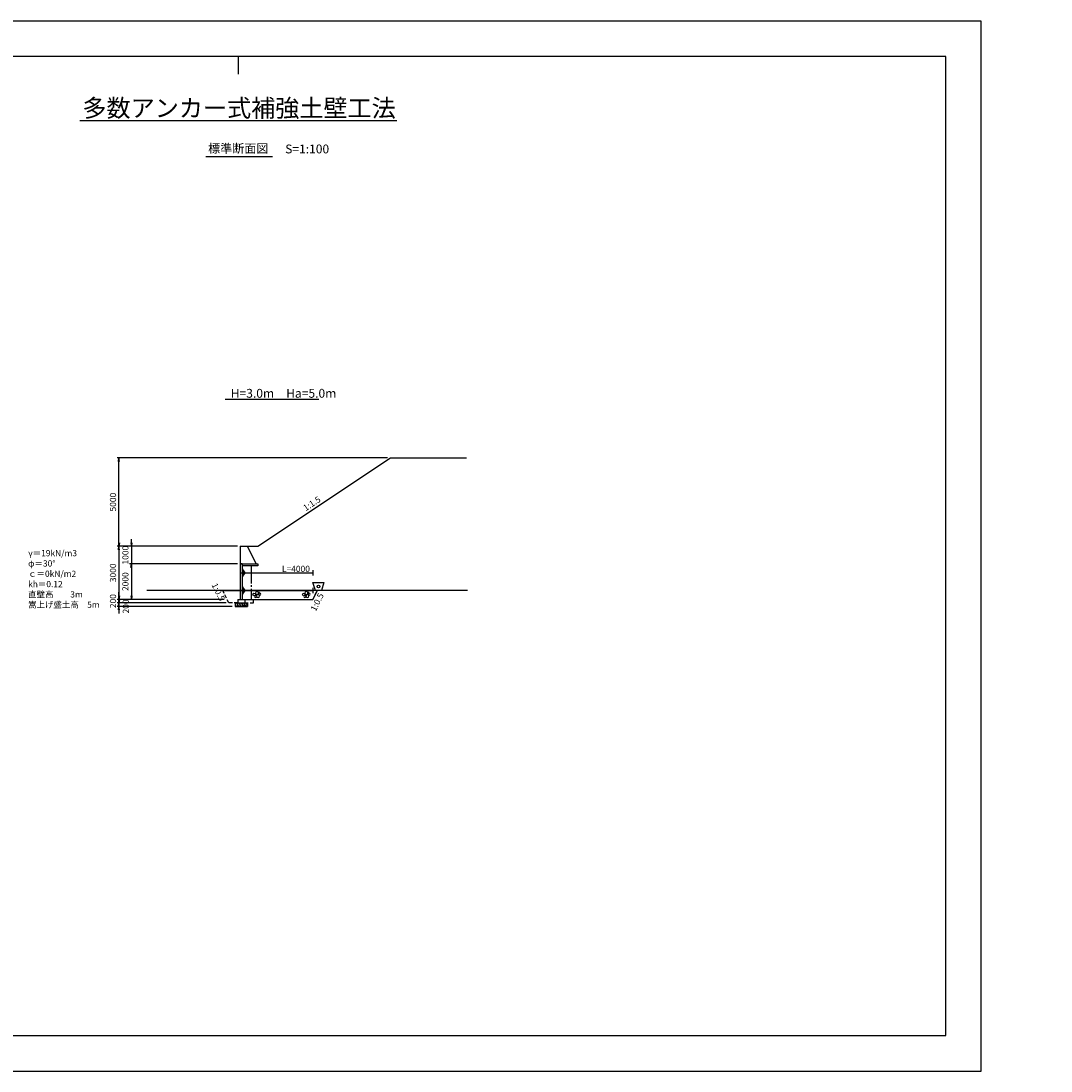
# Model space of a CAD drawing. Extents: x 0 to 352173, y -79400 to -20000.
import ezdxf
from ezdxf.enums import TextEntityAlignment as Align

# ---------------------------------------------------------------- set-up
doc = ezdxf.new("R2010")
doc.units = 0
doc.header["$LTSCALE"] = 100
doc.header["$MEASUREMENT"] = 0
doc.header["$PDMODE"] = 35
doc.header["$PDSIZE"] = 200
doc.linetypes.add('CENTER', pattern=[13, 10, -1, 1, -1])
doc.linetypes.add('DASH3', pattern=[3, 2, -1])
doc.layers.get('0').update_dxf_attribs({"linetype": 'CONTINUOUS'})
doc.layers.get('DEFPOINTS').update_dxf_attribs({"linetype": 'CONTINUOUS'})
for name, color, linetype in [('D-BGD', 7, 'CONTINUOUS'), ('D-STR', 1, 'CONTINUOUS'), ('D-STR-DIM', 7, 'CONTINUOUS'), ('D-STR-HTXT', 7, 'CONTINUOUS'), ('D-STR-STR3', 4, 'CONTINUOUS'), ('D-TTL', 2, 'CONTINUOUS'), ('D-TTL-LINE', 7, 'CONTINUOUS'), ('D-TTL-TXT', 7, 'CONTINUOUS')]:
    doc.layers.add(name, color=color, linetype=linetype)
for name, color, linetype, lineweight in [('D-BMK-HTXT', 7, 'CONTINUOUS', 25), ('D-DCR-HCH01', 40, 'CONTINUOUS', 25), ('D-MTR-MTXT', 7, 'CONTINUOUS', 18)]:
    doc.layers.add(name, color=color, linetype=linetype, lineweight=lineweight)
doc.styles.add('YOKO_GOTHIC', font='txt')
doc.dimstyles.get("Standard").update_dxf_attribs({"dimtxt": 350, "dimasz": 200, "dimexe": 100, "dimexo": 162.5, "dimgap": 162.5, "dimtad": 1, "dimdec": 4, "dimdsep": 46, "dimtxsty": 'Standard', "dimblk": 'OPEN', "dimcen": 0.09, "dimadec": 0, "dimazin": 0, "dimtfac": 1, "dimtdec": 4, "dimtix": 1, "dimtmove": 2, "dimatfit": 3, "dimldrblk": 'OPEN', "dimfxl": 1, "dimtolj": 1, "dimarcsym": 0})
doc.dimstyles.new('STANDARD2', dxfattribs={"dimtxt": 350, "dimasz": 200, "dimexe": 100, "dimexo": 100, "dimgap": 50, "dimtad": 1, "dimjust": 2, "dimdec": 0, "dimdsep": 46, "dimtxsty": 'Standard', "dimblk": 'NONE', "dimcen": 0, "dimse1": 1, "dimse2": 1, "dimsd1": 1, "dimsd2": 1, "dimadec": 0, "dimazin": 0, "dimtfac": 1, "dimtdec": 0, "dimtix": 1, "dimtmove": 2, "dimatfit": 3, "dimldrblk": 'NONE', "dimfxl": 1, "dimtolj": 1, "dimarcsym": 0})

# ---------------------------------------------------------------- blocks, each defined once
blk = doc.blocks.new('_Open')
at = {"color": 0, "linetype": 'ByBlock', "lineweight": -2}
for p, q in [((-1, 0.17), (0, 0)), ((-1, -0.17), (0, 0)), ((0, 0), (-1, 0))]:
    blk.add_line(p, q, dxfattribs=at)
blk = doc.blocks.new('*D3')
at = {"layer": 'D-STR-DIM', "color": 0, "lineweight": -2, "transparency": 16777216}
for p, q in [((41998, -49718), (35898, -49718)), ((35998, -49518), (35998, -49318)), ((35998, -49718), (35998, -50718)), ((41998, -50718), (35898, -50718)), ((35998, -50918), (35998, -51118))]:
    blk.add_line(p, q, dxfattribs=at)
at = {"layer": 'DEFPOINTS', "color": 0, "transparency": 16777216}
for p in [(42160, -49718), (35998, -50718), (42160, -50718)]:
    blk.add_point(p, dxfattribs=at)
at = {"layer": 'D-STR-DIM', "color": 0, "lineweight": -2, "transparency": 16777216, "xscale": 200, "yscale": 200, "zscale": 200}
for p, rotation in [((35998, -49718), 270), ((35998, -50718), 90)]:
    blk.add_blockref('_Open', p, dxfattribs=dict(at, rotation=rotation))
at = {"layer": 'D-STR-DIM', "color": 0, "transparency": 16777216, "insert": (35660, -50218), "char_height": 350, "attachment_point": 5, "rotation": 90, "style": 'YOKO_GOTHIC'}
blk.add_mtext('\\A1;1000', dxfattribs=at)
blk = doc.blocks.new('*D4')
at = {"layer": 'D-STR-DIM', "color": 0, "lineweight": -2, "transparency": 16777216}
for p, q in [((35298, -52518), (35298, -52318)), ((35298, -52718), (35298, -52918)), ((41355, -52918), (35198, -52918)), ((35298, -53118), (35298, -53318))]:
    blk.add_line(p, q, dxfattribs=at)
at = {"layer": 'DEFPOINTS', "color": 0, "transparency": 16777216}
for p in [(41418, -52718), (35298, -52918), (41518, -52918)]:
    blk.add_point(p, dxfattribs=at)
at = {"layer": 'D-STR-DIM', "color": 0, "lineweight": -2, "transparency": 16777216, "xscale": 200, "yscale": 200, "zscale": 200}
for p, rotation in [((35298, -52718), 270), ((35298, -52918), 90)]:
    blk.add_blockref('_Open', p, dxfattribs=dict(at, rotation=rotation))
at = {"layer": 'D-STR-DIM', "color": 0, "transparency": 16777216, "insert": (34960, -52818), "char_height": 350, "attachment_point": 5, "rotation": 90, "style": 'YOKO_GOTHIC'}
blk.add_mtext('\\A1;200', dxfattribs=at)
blk = doc.blocks.new('*D5')
at = {"layer": 'D-STR-DIM', "color": 0, "lineweight": -2, "transparency": 16777216}
for p, q in [((35298, -52718), (35298, -52518)), ((41705, -53118), (35198, -53118)), ((35298, -52918), (35298, -53118)), ((35298, -53318), (35298, -53518))]:
    blk.add_line(p, q, dxfattribs=at)
at = {"layer": 'DEFPOINTS', "color": 0, "transparency": 16777216}
for p in [(35298, -53118), (41518, -52918), (41868, -53118)]:
    blk.add_point(p, dxfattribs=at)
at = {"layer": 'D-STR-DIM', "color": 0, "lineweight": -2, "transparency": 16777216, "xscale": 200, "yscale": 200, "zscale": 200}
for p, rotation in [((35298, -52918), 270), ((35298, -53118), 90)]:
    blk.add_blockref('_Open', p, dxfattribs=dict(at, rotation=rotation))
at = {"layer": 'D-STR-DIM', "color": 0, "transparency": 16777216, "insert": (35685, -53118), "char_height": 350, "attachment_point": 5, "rotation": 90, "style": 'YOKO_GOTHIC'}
blk.add_mtext('\\A1;200', dxfattribs=at)
blk = doc.blocks.new('*D6')
at = {"layer": 'D-STR-DIM', "color": 0, "lineweight": -2, "transparency": 16777216}
for p, q in [((41998, -50718), (35898, -50718)), ((35998, -50918), (35998, -52518)), ((41255, -52718), (35898, -52718))]:
    blk.add_line(p, q, dxfattribs=at)
at = {"layer": 'DEFPOINTS', "color": 0, "transparency": 16777216}
for p in [(42160, -50718), (35998, -52718), (41418, -52718)]:
    blk.add_point(p, dxfattribs=at)
at = {"layer": 'D-STR-DIM', "color": 0, "lineweight": -2, "transparency": 16777216, "xscale": 200, "yscale": 200, "zscale": 200}
for p, rotation in [((35998, -50718), 90), ((35998, -52718), 270)]:
    blk.add_blockref('_Open', p, dxfattribs=dict(at, rotation=rotation))
at = {"layer": 'D-STR-DIM', "color": 0, "transparency": 16777216, "insert": (35660, -51718), "char_height": 350, "attachment_point": 5, "rotation": 90, "style": 'YOKO_GOTHIC'}
blk.add_mtext('\\A1;2000', dxfattribs=at)
blk = doc.blocks.new('*D7')
at = {"layer": 'D-STR-DIM', "color": 0, "lineweight": -2, "transparency": 16777216}
for p, q in [((41998, -49718), (35198, -49718)), ((35298, -49918), (35298, -52518)), ((41255, -52718), (35198, -52718))]:
    blk.add_line(p, q, dxfattribs=at)
at = {"layer": 'DEFPOINTS', "color": 0, "transparency": 16777216}
for p in [(42160, -49718), (35298, -52718), (41418, -52718)]:
    blk.add_point(p, dxfattribs=at)
at = {"layer": 'D-STR-DIM', "color": 0, "lineweight": -2, "transparency": 16777216, "xscale": 200, "yscale": 200, "zscale": 200}
for p, rotation in [((35298, -49718), 90), ((35298, -52718), 270)]:
    blk.add_blockref('_Open', p, dxfattribs=dict(at, rotation=rotation))
at = {"layer": 'D-STR-DIM', "color": 0, "transparency": 16777216, "insert": (34960, -51218), "char_height": 350, "attachment_point": 5, "rotation": 90}
blk.add_mtext('\\A1;3000', dxfattribs=at)
blk = doc.blocks.new('*D8')
at = {"layer": 'D-STR-DIM', "color": 0, "lineweight": -2, "transparency": 16777216}
for p, q in [((50498, -44718), (35198, -44718)), ((35298, -49518), (35298, -44918)), ((41998, -49718), (35198, -49718))]:
    blk.add_line(p, q, dxfattribs=at)
at = {"layer": 'DEFPOINTS', "color": 0, "transparency": 16777216}
for p in [(35298, -44718), (50660, -44718), (42160, -49718)]:
    blk.add_point(p, dxfattribs=at)
at = {"layer": 'D-STR-DIM', "color": 0, "lineweight": -2, "transparency": 16777216, "xscale": 200, "yscale": 200, "zscale": 200}
for p, rotation in [((35298, -44718), 90), ((35298, -49718), 270)]:
    blk.add_blockref('_Open', p, dxfattribs=dict(at, rotation=rotation))
at = {"layer": 'D-STR-DIM', "color": 0, "transparency": 16777216, "insert": (34960, -47218), "char_height": 350, "attachment_point": 5, "rotation": 90}
blk.add_mtext('\\A1;5000', dxfattribs=at)
blk = doc.blocks.new('A$C196428BB')
at = {"layer": 'D-STR', "color": 7}
blk.add_lwpolyline([(438, 178), (383, 255), (293, 225), (293, 131), (383, 102)], close=True, dxfattribs=at)
for centre, radius in [((55, 191), 55.4), ((88, 265), 24.6), ((150, 86), 86.2), ((211, 252), 86.2), ((261, 149), 24.6), ((291, 62), 55.4)]:
    blk.add_circle(centre, radius, dxfattribs=at)
blk = doc.blocks.new('*D9')
at = {"layer": 'DEFPOINTS', "color": 0, "transparency": 16777216}
for p in [(42275, -51218), (46275, -51218), (46275, -51218)]:
    blk.add_point(p, dxfattribs=at)
at = {"layer": 'D-STR-DIM', "color": 0, "transparency": 16777216, "insert": (45314, -50993), "char_height": 350, "attachment_point": 5, "style": 'YOKO_GOTHIC'}
blk.add_mtext('\\A1;L=4000', dxfattribs=at)
blk = doc.blocks.new('_None')

msp = doc.modelspace()

# ---------------------------------------------------------------- linework, layer by layer
at = {"layer": 'D-BGD'}
msp.add_line((55017.39939, -52217.71649), (36877.48366, -52217.71649), dxfattribs=at)
at = {"layer": 'D-DCR-HCH01'}
msp.add_lwpolyline([(42775.47799, -52717.71649), (46275.47799, -52717.71649), (46525.47799, -52217.71649), (42775.47799, -52217.71649)], close=True, dxfattribs=at)
at = {"layer": 'D-STR'}
for p, q in [((43160.47799, -49717.71649), (50660.47799, -44717.71649)), ((50660.47799, -44717.71649), (54964.72665, -44717.71649)), ((42160.47799, -49717.71649), (43160.47799, -49717.71649)), ((42160.47799, -49717.71649), (42160.47799, -50717.71649)), ((42560.47799, -49717.71649), (43060.47799, -50717.71649)), ((42160.47799, -50717.71649), (42160.47799, -52717.71649)), ((42275.47799, -50717.71649), (42160.47799, -50717.71649)), ((42160.47799, -50717.71649), (43060.47799, -50717.71649)), ((42275.47799, -50717.71649), (42275.47799, -52717.71649)), ((43160.47799, -50817.71649), (42275.47799, -50817.71649)), ((42304.47799, -50997.71649), (42275.47799, -50997.71649)), ((42275.47799, -50997.71649), (42275.47799, -51437.71649)), ((42304.47799, -51037.71649), (42304.47799, -50997.71649)), ((42304.47799, -51037.71649), (42304.47799, -51397.71649)), ((42414.47799, -51172.71649), (42304.47799, -51037.71649)), ((43060.47799, -50717.71649), (43160.47799, -50717.71649)), ((43160.47799, -50717.71649), (43160.47799, -50817.71649)), ((42160.47799, -51217.71649), (42275.47799, -51217.71649)), ((42275.47799, -51437.71649), (42304.47799, -51437.71649)), ((42304.47799, -51397.71649), (42414.47799, -51262.71649)), ((42304.47799, -51437.71649), (42304.47799, -51397.71649)), ((42414.47799, -51262.71649), (42414.47799, -51172.71649)), ((41167.97799, -52217.71649), (42160.47799, -52217.71649)), ((42160.47799, -52217.71649), (42275.47799, -52217.71649)), ((42304.47799, -51997.71649), (42275.47799, -51997.71649)), ((42275.47799, -51997.71649), (42275.47799, -52437.71649)), ((42304.47799, -52037.71649), (42304.47799, -51997.71649)), ((42304.47799, -52037.71649), (42304.47799, -52397.71649)), ((42414.47799, -52172.71649), (42304.47799, -52037.71649)), ((42304.47799, -52397.71649), (42414.47799, -52262.71649)), ((42414.47799, -52262.71649), (42414.47799, -52172.71649)), ((42017.97799, -52717.71649), (42017.97799, -52917.71649)), ((42017.97799, -52717.71649), (42417.97799, -52717.71649)), ((42275.47799, -52437.71649), (42304.47799, -52437.71649)), ((42275.47799, -52487.71649), (42275.47799, -52577.71649)), ((42304.47799, -52437.71649), (42304.47799, -52397.71649)), ((42417.97799, -52717.71649), (42417.97799, -52917.71649)), ((41867.97799, -52917.71649), (42567.97799, -52917.71649)), ((41867.97799, -52917.71649), (41867.97799, -53117.71649)), ((41867.97799, -53117.71649), (42567.97799, -53117.71649)), ((42567.97799, -52917.71649), (42567.97799, -53117.71649))]:
    msp.add_line(p, q, dxfattribs=at)
at = {"layer": 'D-STR', "linetype": 'CENTER'}
for p, q in [((43025.47799, -50817.71649), (42275.47799, -50817.71649)), ((42775.47799, -50817.71649), (42775.47799, -52717.71649)), ((42417.97799, -52717.71649), (42775.47799, -52717.71649))]:
    msp.add_line(p, q, dxfattribs=at)
at = {"layer": 'D-STR', "linetype": 'Continuous'}
for p, q in [((46275.47799, -51067.71649), (46275.47799, -51367.71649)), ((42275.47799, -51217.71649), (46275.47799, -51217.71649)), ((42275.47799, -52217.71649), (46275.47799, -52217.71649)), ((46275.47799, -52067.71649), (46275.47799, -52367.71649))]:
    msp.add_line(p, q, dxfattribs=at)
at = {"layer": 'D-STR', "linetype": 'DASH3'}
for p, q in [((41517.97799, -52917.71649), (41167.97799, -52217.71649)), ((46275.47799, -52717.71649), (46525.47799, -52217.71649)), ((42917.97799, -52717.71649), (46275.47799, -52717.71649)), ((42917.97799, -52917.71649), (42917.97799, -52717.71649)), ((42017.97799, -52917.71649), (41517.97799, -52917.71649)), ((42417.97799, -52917.71649), (42917.97799, -52917.71649))]:
    msp.add_line(p, q, dxfattribs=at)
at = {"layer": 'D-STR', "extrusion": (0, 0, -1)}
for centre in [(41949.31931, -53018.39241), (42081.56628, -53018.39241), (42216.17482, -53018.39241), (42350.78337, -53018.39241), (42485.39191, -53018.39241)]:
    msp.add_ellipse(centre, major_axis=(56.11008, -89.4086), ratio=0.5711579867, dxfattribs=at)
at = {"layer": 'D-STR-STR3'}
msp.add_lwpolyline([(46760.47799, -52217.71649), (46410.47799, -52217.71649), (46275.47799, -51767.71649), (46895.47799, -51767.71649)], close=True, dxfattribs=at)
msp.add_circle((46585.47799, -51992.71649), 75, dxfattribs=at)
at = {"layer": 'D-TTL'}
for points in [[(0, -79400), (84100, -79400), (84100, -20000), (0, -20000)], [(2000, -77400), (82100, -77400), (82100, -22000), (2000, -22000)]]:
    msp.add_lwpolyline(points, close=True, dxfattribs=at)
at = {"layer": 'D-TTL-LINE'}
for p, q in [((33091.4087, -25626.07815), (51025.21004, -25626.07815)), ((40219.24938, -27659.44206), (43984.69559, -27659.44206))]:
    msp.add_line(p, q, dxfattribs=at)
at = {"layer": 'D-TTL-TXT'}
msp.add_lwpolyline([(41307.61403, -41391.84448), (46604.62681, -41391.84448)], dxfattribs=at)
at = {"layer": 'DEFPOINTS', "color": 71}
msp.add_line((42050, -22000), (42050, -22998.81094), dxfattribs=at)

# ---------------------------------------------------------------- block references
at = {"layer": 'D-DCR-HCH01', "xscale": -1}
for p in [(43320.07156, -52614.12557), (46112.85145, -52614.12557)]:
    msp.add_blockref('A$C196428BB', p, dxfattribs=at)

# ---------------------------------------------------------------- texts
at = {"layer": 'D-BMK-HTXT'}
msp.add_text('標準断面図', height=500, dxfattribs=at).set_placement((42050, -27459.44206), align=Align.CENTER)
at = {"layer": 'D-MTR-MTXT', "insert": (28723.06403, -51270.53848), "char_height": 350, "width": 5864.2064316, "attachment_point": 4, "style": 'YOKO_GOTHIC'}
msp.add_mtext('\\pi918.75;設計条件\\P\\pi0;\u3000\u3000\u3000γ＝19kN/m3\\P\u3000\u3000\u3000φ＝30°\\P\u3000\u3000\u3000ｃ＝0kN/m2\\P\u3000\u3000\u3000kh＝0.12\\P\u3000\u3000\u3000直壁高\u3000\u30003m\\P\u3000\u3000\u3000嵩上げ盛土高\u30005m', dxfattribs=at)
at = {"layer": 'D-STR-HTXT', "style": 'YOKO_GOTHIC'}
for s, rotation, p in [('1:1.5', 33.6900675259, (45870.36812, -47742.21134)), ('1:0.5', 296.5650511771, (40526.11569, -51902.14738)), ('1:0.5', 63.4349488229, (46432.18575, -53424.60321))]:
    msp.add_text(s, height=350, rotation=rotation, dxfattribs=at).set_placement(p)
at = {"layer": 'D-TTL-TXT'}
msp.add_text('多数アンカー式補強土壁工法', height=1000, dxfattribs=at).set_placement((42095.61852, -25426.07815), align=Align.CENTER)
for s, p in [('S=1:100', (44704.37822, -27489.24139)), ('H=3.0m\u3000Ha=5.0m', (41624.94778, -41311.9559))]:
    msp.add_text(s, height=500, dxfattribs=at).set_placement(p)

# ---------------------------------------------------------------- dimensions: what is measured, and where the dimension line sits
at = {"layer": 'D-STR-DIM'}
for base, p2, picture, middle in [((35297.80049, -44717.71649), (50660.47799, -44717.71649), '*D8', (34960.30049, -47217.71649)), ((35297.80049, -52717.71649), (41417.97799, -52717.71649), '*D7', (34960.30049, -51217.71649))]:
    dim = msp.add_linear_dim(base=base, p1=(42160.47799, -49717.71649), p2=p2, angle=90, dimstyle='Standard', dxfattribs=at)
    dim.commit()
    dim.dimension.update_dxf_attribs({"geometry": picture, "text_midpoint": middle})
for base, p1, p2, override, picture, middle in [((35997.80049, -50717.71649), (42160.47799, -49717.71649), (42160.47799, -50717.71649), {"dimtxsty": 'YOKO_GOTHIC', "dimblk1": 'Open', "dimblk2": 'Open', "dimsah": 1}, '*D3', (35660.30049, -50217.71649)), ((35997.80049, -52717.71649), (42160.47799, -50717.71649), (41417.97799, -52717.71649), {"dimtxsty": 'YOKO_GOTHIC', "dimblk1": 'Open', "dimblk2": 'Open', "dimsah": 1}, '*D6', (35660.30049, -51717.71649)), ((35297.80049, -52917.71649), (41417.97799, -52717.71649), (41517.97799, -52917.71649), {"dimtxsty": 'YOKO_GOTHIC', "dimblk1": 'Open', "dimblk2": 'Open', "dimsah": 1, "dimse1": 1}, '*D4', (34960.30049, -52817.71649))]:
    dim = msp.add_linear_dim(base=base, p1=p1, p2=p2, angle=90, dimstyle='Standard', override=override, dxfattribs=at)
    dim.commit()
    dim.dimension.update_dxf_attribs({"geometry": picture, "text_midpoint": middle})
dim = msp.add_linear_dim(base=(46275.47799, -51217.71649), p1=(42275.47799, -51217.71649), p2=(46275.47799, -51217.71649), angle=180, text='L=<>', dimstyle='STANDARD2', override={"dimzin": 0, "dimpost": '<>', "dimtxsty": 'YOKO_GOTHIC', "dimblk1": 'Open', "dimblk2": 'Open', "dimsah": 1}, dxfattribs=at)
dim.commit()
dim.dimension.update_dxf_attribs({"geometry": '*D9', "text_midpoint": (45313.67596, -50992.71649)})
dim = msp.add_linear_dim(base=(35297.80049, -53117.71649), p1=(41517.97799, -52917.71649), p2=(41867.97799, -53117.71649), angle=90, dimstyle='Standard', override={"dimtxsty": 'YOKO_GOTHIC', "dimblk1": 'Open', "dimblk2": 'Open', "dimsah": 1, "dimse1": 1}, dxfattribs=at)
dim.commit()
dim.dimension.update_dxf_attribs({"geometry": '*D5', "text_midpoint": (35684.91449, -53117.71649), "dimtype": 160})

doc.saveas('drawing.dxf')
